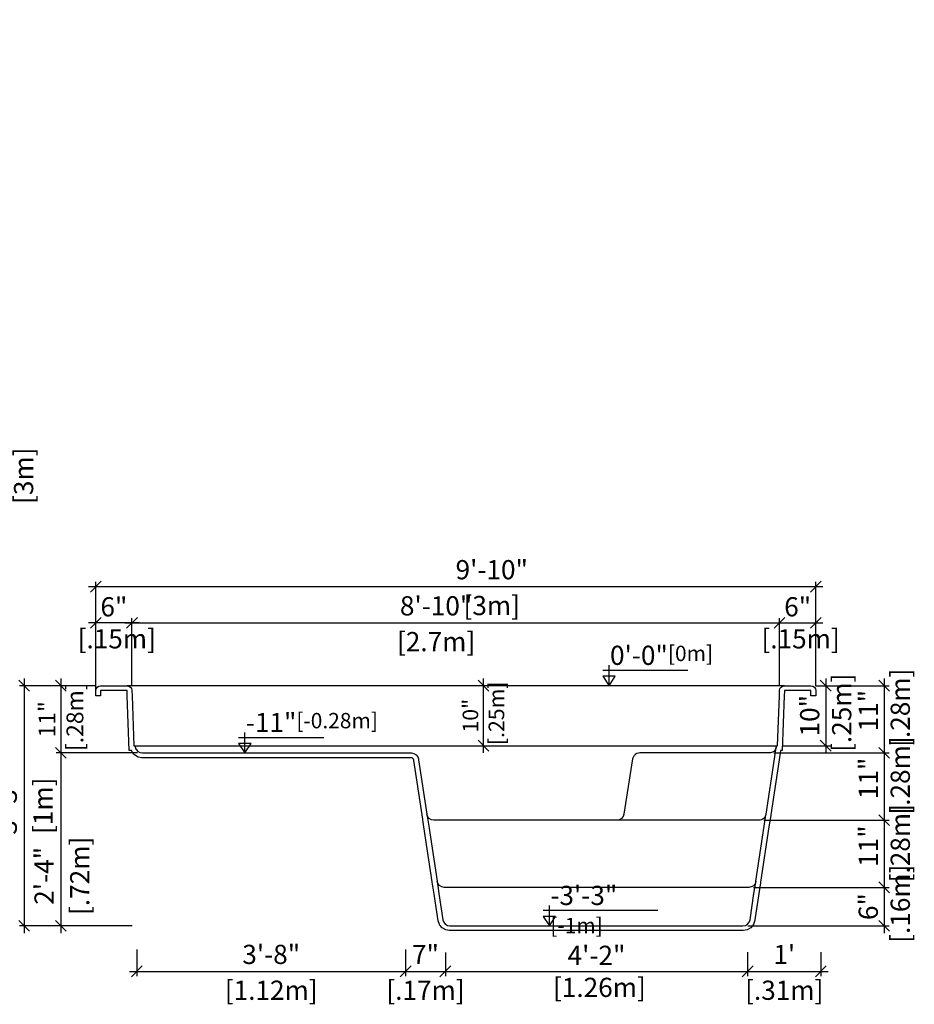
# Model space of a CAD drawing. Units: millimetres. Extents: x 234.28 to 243.07, y 130.27 to 136.49.
# Drawn here: x 239.34 to 243.07, y 131.83 to 135.93 of the extents above; entities that cross this region are included whole.
import ezdxf

# ---------------------------------------------------------------- set-up
doc = ezdxf.new("R2010")
doc.units = ezdxf.units.MM
for name, color, linetype in [('iGUi_ARESTAS INTERNAS', 2, 'Continuous'), ('iGUi_CORTE TRANSVERSAL', 116, 'Continuous'), ('iGUi_COTAS', 14, 'Continuous'), ('iGUi_TEXTO', 7, 'Continuous'), ('PISCINA-14', 14, 'Continuous')]:
    doc.layers.add(name, color=color, linetype=linetype)
doc.styles.add('MtXpl_VAGRounded_Lt', font='VAGROUN1.TTF')
doc.styles.add('ROMANS', font='times.ttf')
doc.dimstyles.new('cota pis 1-75', dxfattribs={"dimtxt": 0.08, "dimasz": 0.045, "dimexe": 0.02, "dimexo": 0.02, "dimgap": 0.03, "dimtad": 1, "dimdec": 0, "dimlfac": 39.3701, "dimzin": 4, "dimdsep": 46, "dimlunit": 4, "dimtxsty": 'MtXpl_VAGRounded_Lt', "dimblk": 'OBLIQUE', "dimcen": 2.5, "dimdle": 0.03, "dimclrd": 14, "dimclre": 14, "dimclrt": 15, "dimadec": 0, "dimazin": 0, "dimtfac": 1, "dimtdec": 0, "dimtmove": 0, "dimatfit": 3, "dimldrblk": 'OBLIQUE', "dimfxl": 0, "dimfrac": 1, "dimtolj": 1, "dimtzin": 0, "dimarcsym": 0})

# ---------------------------------------------------------------- blocks, each defined once
blk = doc.blocks.new('_OBLIQUE')
at = {"color": 0, "linetype": 'ByBlock'}
blk.add_line((-0.5, -0.5), (0.5, 0.5), dxfattribs=at)
blk = doc.blocks.new('*D24')
at = {"layer": 'Defpoints', "color": 0}
for p in [(239.1243, 135.8999), (239.1243, 132.8979), (239.2823, 132.8979)]:
    blk.add_point(p, dxfattribs=at)
at = {"layer": 'iGUi_COTAS', "color": 14, "lineweight": -2}
for p, q in [((239.1443, 135.8999), (239.3023, 135.8999)), ((239.2823, 135.9299), (239.2823, 132.8679)), ((239.1443, 132.8979), (239.3023, 132.8979))]:
    blk.add_line(p, q, dxfattribs=at)
at = {"layer": 'iGUi_COTAS', "color": 14, "lineweight": -2, "xscale": 0.045, "yscale": 0.045, "zscale": 0.045}
for p, rotation in [((239.2823, 135.8999), 90), ((239.2823, 132.8979), 270)]:
    blk.add_blockref('_OBLIQUE', p, dxfattribs=dict(at, rotation=rotation))
at = {"layer": 'iGUi_COTAS', "color": 15, "char_height": 0.08, "attachment_point": 5, "rotation": 90, "style": 'MtXpl_VAGRounded_Lt'}
for s, insert in [('\\A1;9\'-10"', (239.2116, 134.0307)), ('\\A1;[3m]', (239.3609, 134.0307))]:
    blk.add_mtext(s, dxfattribs=dict(at, insert=insert))
blk = doc.blocks.new('*D43')
at = {"layer": 'Defpoints', "color": 0}
for p in [(242.5109, 133.4181), (239.8123, 133.1362), (242.5109, 133.1362)]:
    blk.add_point(p, dxfattribs=at)
at = {"layer": 'iGUi_COTAS', "color": 14, "lineweight": -2}
for p, q in [((239.8123, 133.1562), (239.8123, 133.4381)), ((242.5109, 133.1562), (242.5109, 133.4381)), ((239.7823, 133.4181), (242.5409, 133.4181))]:
    blk.add_line(p, q, dxfattribs=at)
at = {"layer": 'iGUi_COTAS', "color": 14, "lineweight": -2, "xscale": 0.045, "yscale": 0.045, "zscale": 0.045, "rotation": 180}
blk.add_blockref('_OBLIQUE', (239.8123, 133.4181), dxfattribs=at)
at = {"layer": 'iGUi_COTAS', "color": 14, "lineweight": -2, "xscale": 0.045, "yscale": 0.045, "zscale": 0.045}
blk.add_blockref('_OBLIQUE', (242.5109, 133.4181), dxfattribs=at)
at = {"layer": 'iGUi_COTAS', "color": 15, "char_height": 0.08, "attachment_point": 5, "style": 'MtXpl_VAGRounded_Lt'}
for s, insert in [('\\A1;8\'-10"', (241.0797, 133.4888)), ('\\A1;[2.7m]', (241.0797, 133.3396))]:
    blk.add_mtext(s, dxfattribs=dict(at, insert=insert))
blk = doc.blocks.new('*D44')
at = {"layer": 'Defpoints', "color": 0}
for p in [(242.6616, 133.4181), (242.5109, 133.1362), (242.6616, 133.1362)]:
    blk.add_point(p, dxfattribs=at)
at = {"layer": 'iGUi_COTAS', "color": 14, "lineweight": -2}
for p, q in [((242.5109, 133.1562), (242.5109, 133.4381)), ((242.6616, 133.1562), (242.6616, 133.4381)), ((242.4809, 133.4181), (242.6916, 133.4181))]:
    blk.add_line(p, q, dxfattribs=at)
at = {"layer": 'iGUi_COTAS', "color": 14, "lineweight": -2, "xscale": 0.045, "yscale": 0.045, "zscale": 0.045, "rotation": 180}
blk.add_blockref('_OBLIQUE', (242.5109, 133.4181), dxfattribs=at)
at = {"layer": 'iGUi_COTAS', "color": 14, "lineweight": -2, "xscale": 0.045, "yscale": 0.045, "zscale": 0.045}
blk.add_blockref('_OBLIQUE', (242.6616, 133.4181), dxfattribs=at)
at = {"layer": 'iGUi_COTAS', "color": 15, "insert": (242.5863, 133.4181), "char_height": 0.08, "attachment_point": 5, "style": 'MtXpl_VAGRounded_Lt'}
blk.add_mtext('\\A1;6"\\P [.15m]', dxfattribs=at)
blk = doc.blocks.new('*D45')
at = {"layer": 'Defpoints', "color": 0}
for p in [(239.6616, 133.4181), (239.6616, 133.1142), (239.8123, 133.1362)]:
    blk.add_point(p, dxfattribs=at)
at = {"layer": 'iGUi_COTAS', "color": 14, "lineweight": -2}
for p, q in [((239.6616, 133.1342), (239.6616, 133.4381)), ((239.8123, 133.1562), (239.8123, 133.4381)), ((239.8423, 133.4181), (239.6316, 133.4181))]:
    blk.add_line(p, q, dxfattribs=at)
at = {"layer": 'iGUi_COTAS', "color": 14, "lineweight": -2, "xscale": 0.045, "yscale": 0.045, "zscale": 0.045, "rotation": 180}
blk.add_blockref('_OBLIQUE', (239.6616, 133.4181), dxfattribs=at)
at = {"layer": 'iGUi_COTAS', "color": 14, "lineweight": -2, "xscale": 0.045, "yscale": 0.045, "zscale": 0.045}
blk.add_blockref('_OBLIQUE', (239.8123, 133.4181), dxfattribs=at)
at = {"layer": 'iGUi_COTAS', "color": 15, "insert": (239.737, 133.4181), "char_height": 0.08, "attachment_point": 5, "style": 'MtXpl_VAGRounded_Lt'}
blk.add_mtext('\\A1;6"\\P [.15m]', dxfattribs=at)
blk = doc.blocks.new('*D46')
at = {"layer": 'Defpoints', "color": 0}
for p in [(242.6616, 133.5686), (239.6616, 133.1142), (242.6616, 133.1362)]:
    blk.add_point(p, dxfattribs=at)
at = {"layer": 'iGUi_COTAS', "color": 14, "lineweight": -2}
for p, q in [((239.6316, 133.5686), (242.6916, 133.5686)), ((239.6616, 133.1342), (239.6616, 133.5886)), ((242.6616, 133.1562), (242.6616, 133.5886))]:
    blk.add_line(p, q, dxfattribs=at)
at = {"layer": 'iGUi_COTAS', "color": 14, "lineweight": -2, "xscale": 0.045, "yscale": 0.045, "zscale": 0.045, "rotation": 180}
blk.add_blockref('_OBLIQUE', (239.6616, 133.5686), dxfattribs=at)
at = {"layer": 'iGUi_COTAS', "color": 14, "lineweight": -2, "xscale": 0.045, "yscale": 0.045, "zscale": 0.045}
blk.add_blockref('_OBLIQUE', (242.6616, 133.5686), dxfattribs=at)
at = {"layer": 'iGUi_COTAS', "color": 15, "char_height": 0.08, "attachment_point": 5, "style": 'MtXpl_VAGRounded_Lt'}
for s, insert in [('\\A1;9\'-10"', (241.3116, 133.6393)), ('\\A1;[3m]', (241.3116, 133.49))]:
    blk.add_mtext(s, dxfattribs=dict(at, insert=insert))
blk = doc.blocks.new('*D2')
at = {"layer": 'Defpoints', "color": 0}
for p in [(239.6816, 133.1562), (239.5163, 132.8762), (239.8557, 132.8762)]:
    blk.add_point(p, dxfattribs=at)
at = {"layer": 'iGUi_COTAS', "color": 14, "lineweight": -2}
for p, q in [((239.6616, 133.1562), (239.4963, 133.1562)), ((239.5163, 133.1862), (239.5163, 132.8462)), ((239.8357, 132.8762), (239.4963, 132.8762))]:
    blk.add_line(p, q, dxfattribs=at)
at = {"layer": 'iGUi_COTAS', "color": 14, "lineweight": -2, "xscale": 0.045, "yscale": 0.045, "zscale": 0.045}
for p, rotation in [((239.5163, 133.1562), 90), ((239.5163, 132.8762), 270)]:
    blk.add_blockref('_OBLIQUE', p, dxfattribs=dict(at, rotation=rotation))
at = {"layer": 'iGUi_COTAS', "color": 15, "insert": (239.5163, 133.0162), "char_height": 0.08, "attachment_point": 5, "rotation": 90, "style": 'MtXpl_VAGRounded_Lt'}
blk.add_mtext('\\A1;\\H0.875x;11"\\P [.28m]', dxfattribs=at)
blk = doc.blocks.new('*D3')
at = {"layer": 'Defpoints', "color": 0}
for p in [(239.8557, 132.8762), (239.5163, 132.1562), (239.8327, 132.1562)]:
    blk.add_point(p, dxfattribs=at)
at = {"layer": 'iGUi_COTAS', "color": 14, "lineweight": -2}
for p, q in [((239.5163, 132.9062), (239.5163, 132.1262)), ((239.8357, 132.8762), (239.4963, 132.8762)), ((239.8127, 132.1562), (239.4963, 132.1562))]:
    blk.add_line(p, q, dxfattribs=at)
at = {"layer": 'iGUi_COTAS', "color": 14, "lineweight": -2, "xscale": 0.045, "yscale": 0.045, "zscale": 0.045}
for p, rotation in [((239.5163, 132.8762), 90), ((239.5163, 132.1562), 270)]:
    blk.add_blockref('_OBLIQUE', p, dxfattribs=dict(at, rotation=rotation))
at = {"layer": 'iGUi_COTAS', "color": 15, "char_height": 0.08, "attachment_point": 5, "rotation": 90, "style": 'MtXpl_VAGRounded_Lt'}
for s, insert in [('\\A1;[.72m]', (239.5949, 132.3643)), ('\\A1;2\'-4"', (239.4461, 132.3643))]:
    blk.add_mtext(s, dxfattribs=dict(at, insert=insert))
blk = doc.blocks.new('*D4')
at = {"layer": 'Defpoints', "color": 0}
for p in [(242.6416, 133.1562), (242.5029, 132.9062), (242.7031, 132.9062)]:
    blk.add_point(p, dxfattribs=at)
at = {"layer": 'iGUi_COTAS', "color": 14, "lineweight": -2}
for p, q in [((242.6616, 133.1562), (242.7231, 133.1562)), ((242.7031, 133.1862), (242.7031, 132.8762)), ((242.5229, 132.9062), (242.7231, 132.9062))]:
    blk.add_line(p, q, dxfattribs=at)
at = {"layer": 'iGUi_COTAS', "color": 14, "lineweight": -2, "xscale": 0.045, "yscale": 0.045, "zscale": 0.045}
for p, rotation in [((242.7031, 133.1562), 90), ((242.7031, 132.9062), 270)]:
    blk.add_blockref('_OBLIQUE', p, dxfattribs=dict(at, rotation=rotation))
at = {"layer": 'iGUi_COTAS', "color": 15, "insert": (242.7031, 133.0312), "char_height": 0.08, "attachment_point": 5, "rotation": 90, "style": 'MtXpl_VAGRounded_Lt'}
blk.add_mtext('\\A1;10"\\P [.25m]', dxfattribs=at)
blk = doc.blocks.new('*D5')
at = {"layer": 'Defpoints', "color": 0}
for p in [(242.6416, 133.1562), (242.4675, 132.8762), (242.9471, 132.8762)]:
    blk.add_point(p, dxfattribs=at)
at = {"layer": 'iGUi_COTAS', "color": 14, "lineweight": -2}
for p, q in [((242.6616, 133.1562), (242.9671, 133.1562)), ((242.9471, 133.1862), (242.9471, 132.8462)), ((242.4875, 132.8762), (242.9671, 132.8762))]:
    blk.add_line(p, q, dxfattribs=at)
at = {"layer": 'iGUi_COTAS', "color": 14, "lineweight": -2, "xscale": 0.045, "yscale": 0.045, "zscale": 0.045}
for p, rotation in [((242.9471, 133.1562), 90), ((242.9471, 132.8762), 270)]:
    blk.add_blockref('_OBLIQUE', p, dxfattribs=dict(at, rotation=rotation))
at = {"layer": 'iGUi_COTAS', "color": 15, "insert": (242.9471, 133.0522), "char_height": 0.08, "attachment_point": 5, "rotation": 90, "style": 'MtXpl_VAGRounded_Lt'}
blk.add_mtext('\\A1;11"\\P [.28m]', dxfattribs=at)
blk = doc.blocks.new('*D6')
at = {"layer": 'Defpoints', "color": 0}
for p in [(242.4675, 132.8762), (242.425, 132.5962), (242.9471, 132.5962)]:
    blk.add_point(p, dxfattribs=at)
at = {"layer": 'iGUi_COTAS', "color": 14, "lineweight": -2}
for p, q in [((242.9471, 132.9062), (242.9471, 132.5662)), ((242.4875, 132.8762), (242.9671, 132.8762)), ((242.445, 132.5962), (242.9671, 132.5962))]:
    blk.add_line(p, q, dxfattribs=at)
at = {"layer": 'iGUi_COTAS', "color": 14, "lineweight": -2, "xscale": 0.045, "yscale": 0.045, "zscale": 0.045}
for p, rotation in [((242.9471, 132.8762), 90), ((242.9471, 132.5962), 270)]:
    blk.add_blockref('_OBLIQUE', p, dxfattribs=dict(at, rotation=rotation))
at = {"layer": 'iGUi_COTAS', "color": 15, "insert": (242.9471, 132.7701), "char_height": 0.08, "attachment_point": 5, "rotation": 90, "style": 'MtXpl_VAGRounded_Lt'}
blk.add_mtext('\\A1;11"\\P [.28m]', dxfattribs=at)
blk = doc.blocks.new('*D7')
at = {"layer": 'Defpoints', "color": 0}
for p in [(242.425, 132.5962), (242.3824, 132.3162), (242.9471, 132.3162)]:
    blk.add_point(p, dxfattribs=at)
at = {"layer": 'iGUi_COTAS', "color": 14, "lineweight": -2}
for p, q in [((242.9471, 132.6262), (242.9471, 132.2862)), ((242.445, 132.5962), (242.9671, 132.5962)), ((242.4024, 132.3162), (242.9671, 132.3162))]:
    blk.add_line(p, q, dxfattribs=at)
at = {"layer": 'iGUi_COTAS', "color": 14, "lineweight": -2, "xscale": 0.045, "yscale": 0.045, "zscale": 0.045}
for p, rotation in [((242.9471, 132.5962), 90), ((242.9471, 132.3162), 270)]:
    blk.add_blockref('_OBLIQUE', p, dxfattribs=dict(at, rotation=rotation))
at = {"layer": 'iGUi_COTAS', "color": 15, "insert": (242.9471, 132.4879), "char_height": 0.08, "attachment_point": 5, "rotation": 90, "style": 'MtXpl_VAGRounded_Lt'}
blk.add_mtext('\\A1;11"\\P [.28m]', dxfattribs=at)
blk = doc.blocks.new('*D8')
at = {"layer": 'Defpoints', "color": 0}
for p in [(242.3824, 132.3162), (242.3581, 132.1562), (242.9471, 132.1562)]:
    blk.add_point(p, dxfattribs=at)
at = {"layer": 'iGUi_COTAS', "color": 14, "lineweight": -2}
for p, q in [((242.9471, 132.3462), (242.9471, 132.1262)), ((242.4024, 132.3162), (242.9671, 132.3162)), ((242.3781, 132.1562), (242.9671, 132.1562))]:
    blk.add_line(p, q, dxfattribs=at)
at = {"layer": 'iGUi_COTAS', "color": 14, "lineweight": -2, "xscale": 0.045, "yscale": 0.045, "zscale": 0.045}
for p, rotation in [((242.9471, 132.3162), 90), ((242.9471, 132.1562), 270)]:
    blk.add_blockref('_OBLIQUE', p, dxfattribs=dict(at, rotation=rotation))
at = {"layer": 'iGUi_COTAS', "color": 15, "insert": (242.9471, 132.2362), "char_height": 0.08, "attachment_point": 5, "rotation": 90, "style": 'MtXpl_VAGRounded_Lt'}
blk.add_mtext('\\A1;6"\\P [.16m]', dxfattribs=at)
blk = doc.blocks.new('*D9')
at = {"layer": 'Defpoints', "color": 0}
for p in [(241.1183, 132.0656), (242.3777, 132.0657), (242.3777, 131.9664)]:
    blk.add_point(p, dxfattribs=at)
at = {"layer": 'iGUi_COTAS', "color": 14, "lineweight": -2}
for p, q in [((241.1183, 132.0456), (241.1183, 131.9464)), ((242.3777, 132.0457), (242.3777, 131.9464)), ((241.0883, 131.9664), (242.4077, 131.9664))]:
    blk.add_line(p, q, dxfattribs=at)
at = {"layer": 'iGUi_COTAS', "color": 14, "lineweight": -2, "xscale": 0.045, "yscale": 0.045, "zscale": 0.045, "rotation": 180}
blk.add_blockref('_OBLIQUE', (241.1183, 131.9664), dxfattribs=at)
at = {"layer": 'iGUi_COTAS', "color": 14, "lineweight": -2, "xscale": 0.045, "yscale": 0.045, "zscale": 0.045}
blk.add_blockref('_OBLIQUE', (242.3777, 131.9664), dxfattribs=at)
at = {"layer": 'iGUi_COTAS', "color": 15, "insert": (241.748, 131.9664), "char_height": 0.08, "attachment_point": 5, "style": 'MtXpl_VAGRounded_Lt'}
blk.add_mtext('\\A1;4\'-2"\\P [1.26m]', dxfattribs=at)
blk = doc.blocks.new('*D10')
at = {"layer": 'Defpoints', "color": 0}
for p in [(239.6816, 133.1562), (239.3635, 132.1562), (239.8327, 132.1562)]:
    blk.add_point(p, dxfattribs=at)
at = {"layer": 'iGUi_COTAS', "color": 14, "lineweight": -2}
for p, q in [((239.6616, 133.1562), (239.3435, 133.1562)), ((239.3635, 133.1862), (239.3635, 132.1262)), ((239.8127, 132.1562), (239.3435, 132.1562))]:
    blk.add_line(p, q, dxfattribs=at)
at = {"layer": 'iGUi_COTAS', "color": 14, "lineweight": -2, "xscale": 0.045, "yscale": 0.045, "zscale": 0.045}
for p, rotation in [((239.3635, 133.1562), 90), ((239.3635, 132.1562), 270)]:
    blk.add_blockref('_OBLIQUE', p, dxfattribs=dict(at, rotation=rotation))
at = {"layer": 'iGUi_COTAS', "color": 15, "char_height": 0.08, "attachment_point": 5, "rotation": 90, "style": 'MtXpl_VAGRounded_Lt'}
for s, insert in [('\\A1;3\'-3"', (239.2928, 132.6562)), ('\\A1;[1m]', (239.442, 132.6562))]:
    blk.add_mtext(s, dxfattribs=dict(at, insert=insert))
blk = doc.blocks.new('*D49')
at = {"layer": 'Defpoints', "color": 0}
for p in [(239.8327, 132.0772), (240.9527, 132.0772), (240.9527, 131.9664)]:
    blk.add_point(p, dxfattribs=at)
at = {"layer": 'iGUi_COTAS', "color": 14, "lineweight": -2}
for p, q in [((239.8327, 132.0572), (239.8327, 131.9464)), ((240.9527, 132.0572), (240.9527, 131.9464)), ((239.8027, 131.9664), (240.9827, 131.9664))]:
    blk.add_line(p, q, dxfattribs=at)
at = {"layer": 'iGUi_COTAS', "color": 14, "lineweight": -2, "xscale": 0.045, "yscale": 0.045, "zscale": 0.045, "rotation": 180}
blk.add_blockref('_OBLIQUE', (239.8327, 131.9664), dxfattribs=at)
at = {"layer": 'iGUi_COTAS', "color": 14, "lineweight": -2, "xscale": 0.045, "yscale": 0.045, "zscale": 0.045}
blk.add_blockref('_OBLIQUE', (240.9527, 131.9664), dxfattribs=at)
at = {"layer": 'iGUi_COTAS', "color": 15, "char_height": 0.08, "attachment_point": 5, "style": 'MtXpl_VAGRounded_Lt'}
for s, insert in [('\\A1;3\'-8"', (240.3927, 132.0371)), ('\\A1;[1.12m]', (240.3927, 131.8878))]:
    blk.add_mtext(s, dxfattribs=dict(at, insert=insert))
blk = doc.blocks.new('*D51')
at = {"layer": 'Defpoints', "color": 0}
for p in [(241.2769, 133.1562), (241.2769, 133.1562), (241.2769, 132.9062)]:
    blk.add_point(p, dxfattribs=at)
at = {"layer": 'iGUi_COTAS', "color": 14, "lineweight": -2}
blk.add_line((241.2769, 132.8762), (241.2769, 133.1862), dxfattribs=at)
at = {"layer": 'iGUi_COTAS', "color": 14, "lineweight": -2, "xscale": 0.045, "yscale": 0.045, "zscale": 0.045}
for p, rotation in [((241.2769, 133.1562), 90), ((241.2769, 132.9062), 270)]:
    blk.add_blockref('_OBLIQUE', p, dxfattribs=dict(at, rotation=rotation))
at = {"layer": 'iGUi_COTAS', "color": 15, "insert": (241.2769, 133.0312), "char_height": 0.08, "attachment_point": 5, "rotation": 90, "style": 'MtXpl_VAGRounded_Lt'}
blk.add_mtext('\\A1;\\H0.8125x;10"\\P [.25m]', dxfattribs=at)
blk = doc.blocks.new('*D60')
at = {"layer": 'Defpoints', "color": 0}
for p in [(240.9527, 132.0772), (241.1183, 132.0656), (241.1183, 131.9664)]:
    blk.add_point(p, dxfattribs=at)
at = {"layer": 'PISCINA-14', "color": 14, "lineweight": -2}
for p, q in [((240.9527, 132.0572), (240.9527, 131.9464)), ((241.1183, 132.0456), (241.1183, 131.9464)), ((240.9227, 131.9664), (241.1483, 131.9664))]:
    blk.add_line(p, q, dxfattribs=at)
at = {"layer": 'PISCINA-14', "color": 14, "lineweight": -2, "xscale": 0.045, "yscale": 0.045, "zscale": 0.045, "rotation": 180}
blk.add_blockref('_OBLIQUE', (240.9527, 131.9664), dxfattribs=at)
at = {"layer": 'PISCINA-14', "color": 14, "lineweight": -2, "xscale": 0.045, "yscale": 0.045, "zscale": 0.045}
blk.add_blockref('_OBLIQUE', (241.1183, 131.9664), dxfattribs=at)
at = {"layer": 'PISCINA-14', "color": 15, "char_height": 0.08, "attachment_point": 5, "style": 'MtXpl_VAGRounded_Lt'}
for s, insert in [('\\A1;7"', (241.0355, 132.0366)), ('\\A1;[.17m]', (241.0355, 131.8878))]:
    blk.add_mtext(s, dxfattribs=dict(at, insert=insert))
blk = doc.blocks.new('*D61')
at = {"layer": 'Defpoints', "color": 0}
for p in [(242.3777, 132.0657), (242.6831, 132.0657), (242.6831, 131.9664)]:
    blk.add_point(p, dxfattribs=at)
at = {"layer": 'iGUi_COTAS', "color": 14, "lineweight": -2}
for p, q in [((242.3777, 132.0457), (242.3777, 131.9464)), ((242.6831, 132.0457), (242.6831, 131.9464)), ((242.3477, 131.9664), (242.7131, 131.9664))]:
    blk.add_line(p, q, dxfattribs=at)
at = {"layer": 'iGUi_COTAS', "color": 14, "lineweight": -2, "xscale": 0.045, "yscale": 0.045, "zscale": 0.045, "rotation": 180}
blk.add_blockref('_OBLIQUE', (242.3777, 131.9664), dxfattribs=at)
at = {"layer": 'iGUi_COTAS', "color": 14, "lineweight": -2, "xscale": 0.045, "yscale": 0.045, "zscale": 0.045}
blk.add_blockref('_OBLIQUE', (242.6831, 131.9664), dxfattribs=at)
at = {"layer": 'iGUi_COTAS', "color": 15, "char_height": 0.08, "attachment_point": 5, "style": 'MtXpl_VAGRounded_Lt'}
for s, insert in [("\\A1;1'", (242.5304, 132.0366)), ('\\A1;[.31m]', (242.5304, 131.8878))]:
    blk.add_mtext(s, dxfattribs=dict(at, insert=insert))

msp = doc.modelspace()

# ---------------------------------------------------------------- linework, layer by layer
at = {"layer": 'iGUi_ARESTAS INTERNAS'}
msp.add_line((239.8253, 132.9062), (242.4979, 132.9062), dxfattribs=at)
for points in [[(242.5309, 133.1562), (242.4386, 133.1562), (239.7923, 133.1562)], [(242.4972, 132.9017), (242.4968, 132.8999), (242.4938, 132.8911), (242.487, 132.8828), (242.482, 132.8799), (242.4776, 132.8779), (242.4725, 132.8766), (242.4675, 132.8762), (241.9281, 132.8762), (241.9231, 132.8757), (241.923, 132.8757), (241.9228, 132.8757), (241.918, 132.8744), (241.9179, 132.8744), (241.9178, 132.8743), (241.9153, 132.8732), (241.9131, 132.8722), (241.913, 132.8721), (241.9129, 132.872), (241.9086, 132.869), (241.9085, 132.8689), (241.9085, 132.8689), (241.9063, 132.8666), (241.9048, 132.865), (241.9047, 132.865), (241.9047, 132.8649), (241.9017, 132.8605), (241.9017, 132.8605), (241.9017, 132.8605), (241.9003, 132.8572), (241.8996, 132.8557), (241.8996, 132.8557), (241.8985, 132.8509), (241.8621, 132.6215), (241.8588, 132.6118), (241.852, 132.6034), (241.8426, 132.5979), (241.8325, 132.5962)], [(242.4546, 132.6216), (242.4543, 132.6201), (242.4513, 132.6112), (242.4494, 132.609), (242.4468, 132.6058), (242.4444, 132.6028), (242.4409, 132.6008), (242.4389, 132.5997), (242.435, 132.5974), (242.4296, 132.5966), (242.425, 132.5962), (241.0708, 132.5962), (241.0607, 132.5979), (241.0512, 132.6034), (241.0444, 132.6119), (241.0439, 132.613), (241.0412, 132.6212), (241.0412, 132.6214)], [(242.412, 132.3416), (242.4116, 132.3399), (242.4087, 132.3311), (242.4018, 132.3228), (242.3969, 132.3199), (242.3925, 132.3179), (242.3874, 132.3166), (242.3824, 132.3162), (241.1134, 132.3162), (241.1033, 132.3179), (241.0938, 132.3234), (241.087, 132.3319), (241.0837, 132.3417)]]:
    msp.add_lwpolyline(points, dxfattribs=at)
at = {"layer": 'iGUi_CORTE TRANSVERSAL', "ltscale": 0.2}
msp.add_lwpolyline([(242.6616, 133.1142), (242.6416, 133.1142), (242.6416, 133.1343), (242.6413, 133.1359), (242.6397, 133.1362), (242.5328, 133.1362), (242.5313, 133.1359), (242.5308, 133.1338), (242.5301, 133.1135), (242.5222, 132.8862), (242.5151, 132.8862), (242.5093, 132.848), (242.4743, 132.618), (242.474, 132.6162), (242.474, 132.6161), (242.4739, 132.6153), (242.4667, 132.568), (242.4317, 132.3378), (242.4312, 132.3356), (242.431, 132.3349), (242.4067, 132.1733), (242.4055, 132.1719), (242.4023, 132.1622), (242.391, 132.1481), (242.3753, 132.1389), (242.3598, 132.1362), (241.1343, 132.1365), (241.1342, 132.1365), (241.1206, 132.1388), (241.1082, 132.1461), (241.1049, 132.148), (241.0958, 132.1593), (241.0935, 132.1622), (241.0885, 132.1769), (241.0716, 132.288), (241.064, 132.3384), (241.0639, 132.3387), (241.0291, 132.568), (241.0214, 132.6184), (241.0214, 132.6187), (240.987, 132.8445), (240.9868, 132.8461), (240.9852, 132.8507), (240.983, 132.8535), (240.9798, 132.8553), (240.9749, 132.8562), (239.854, 132.8562), (239.8386, 132.8588), (239.8229, 132.868), (239.8202, 132.8713), (239.814, 132.879), (239.8114, 132.8822), (239.8102, 132.8859), (239.8101, 132.8862), (239.801, 132.8862), (239.7931, 133.1135), (239.7924, 133.1338), (239.7919, 133.1359), (239.7904, 133.1362), (239.6835, 133.1362), (239.6819, 133.1359), (239.6816, 133.1343), (239.6816, 133.1142), (239.6616, 133.1142), (239.6616, 133.1362), (239.663, 133.1435), (239.6675, 133.1503), (239.6742, 133.1548), (239.6816, 133.1562), (239.7923, 133.1562), (239.7995, 133.1548), (239.8062, 133.1506), (239.8107, 133.144), (239.8123, 133.1362), (239.8131, 133.1142), (239.8203, 132.9062), (239.8253, 132.9062), (239.826, 132.9017), (239.8292, 132.8923), (239.8293, 132.8919), (239.8296, 132.8915), (239.8358, 132.8838), (239.8361, 132.8834), (239.8456, 132.8779), (239.8557, 132.8762), (240.9767, 132.8762), (240.9868, 132.8744), (240.9962, 132.8689), (241.0031, 132.8604), (241.0062, 132.8509), (241.0068, 132.8477), (241.0411, 132.6217), (241.0412, 132.6214), (241.0488, 132.571), (241.0837, 132.3417), (241.0838, 132.3414), (241.0914, 132.291), (241.108, 132.1817), (241.1113, 132.1719), (241.1114, 132.1718), (241.1181, 132.1634), (241.1183, 132.1634), (241.1276, 132.1579), (241.1376, 132.1562), (241.1377, 132.1562), (242.3581, 132.1562), (242.3683, 132.158), (242.3777, 132.1635), (242.3845, 132.1719), (242.3877, 132.1815), (242.3877, 132.1816), (242.3877, 132.1817), (242.4043, 132.291), (242.4115, 132.338), (242.4119, 132.3406), (242.4119, 132.3407), (242.412, 132.3415), (242.412, 132.3416), (242.412, 132.3417), (242.4469, 132.571), (242.4541, 132.6182), (242.4545, 132.6208), (242.4545, 132.6208), (242.4546, 132.6216), (242.4546, 132.6216), (242.4546, 132.6217), (242.4895, 132.851), (242.4971, 132.9007), (242.4972, 132.9017), (242.4979, 132.9062), (242.5029, 132.9062), (242.5101, 133.1142), (242.5109, 133.1362), (242.5125, 133.144), (242.517, 133.1506), (242.5237, 133.1548), (242.5309, 133.1562), (242.6416, 133.1562), (242.649, 133.1548), (242.6558, 133.1503), (242.6602, 133.1435), (242.6616, 133.1362), (242.6616, 133.1142)], dxfattribs=at)
at = {"layer": 'iGUi_TEXTO'}
for p, q in [((241.8005, 133.1562), (241.8005, 133.2411)), ((241.7746, 133.221), (242.1292, 133.221)), ((240.2828, 132.8762), (240.2828, 132.9611)), ((240.257, 132.941), (240.6116, 132.941)), ((241.5259, 132.221), (242.0041, 132.221)), ((241.5518, 132.1562), (241.5518, 132.2411))]:
    msp.add_line(p, q, dxfattribs=at)
for points in [[(241.8005, 133.1562), (241.8262, 133.1953), (241.7747, 133.1953)], [(240.2828, 132.8762), (240.3086, 132.9153), (240.257, 132.9153)], [(241.5518, 132.1562), (241.5775, 132.1953), (241.526, 132.1953)]]:
    msp.add_lwpolyline(points, close=True, dxfattribs=at)

# ---------------------------------------------------------------- texts
at = {"layer": 'iGUi_TEXTO', "char_height": 0.08, "attachment_point": 1, "style": 'ROMANS'}
for s, insert, width in [('{\\fVAGRounded-Bold Cn|b0|i0|c0|p2;0\'-0"\\H0.8x;[0m]}', (241.8044, 133.3227), 0.110164), ('{\\fVAGRounded-Bold Cn|b0|i0|c0|p2;-11"\\H0.8x;[-0.28m]}', (240.2868, 133.0427), 0.110164), ('{\\fVAGRounded-Bold Cn|b0|i0|c0|p2;-3\'-3" \\H0.8x;[-1m]}', (241.5557, 132.3227), 0.452379)]:
    msp.add_mtext(s, dxfattribs=dict(at, insert=insert, width=width))

# ---------------------------------------------------------------- dimensions: what is measured, and where the dimension line sits
at = {"layer": 'iGUi_COTAS'}
for base, p1, p2, picture, middle in [((239.2823, 132.8979), (239.1243, 135.8999), (239.1243, 132.8979), '*D24', (239.2823, 134.0307)), ((242.9471, 132.8762), (242.6416, 133.1562), (242.4675, 132.8762), '*D5', (242.9471, 133.0522)), ((242.7031, 132.9062), (242.6416, 133.1562), (242.5029, 132.9062), '*D4', (242.7031, 133.0312)), ((239.5163, 132.1562), (239.8557, 132.8762), (239.8327, 132.1562), '*D3', (239.5163, 132.3643)), ((242.9471, 132.5962), (242.4675, 132.8762), (242.425, 132.5962), '*D6', (242.9471, 132.7701)), ((242.9471, 132.3162), (242.425, 132.5962), (242.3824, 132.3162), '*D7', (242.9471, 132.4879)), ((242.9471, 132.1562), (242.3824, 132.3162), (242.3581, 132.1562), '*D8', (242.9471, 132.2362))]:
    dim = msp.add_linear_dim(base=base, p1=p1, p2=p2, angle=90, dimstyle='cota pis 1-75', override={"dimpost": '\\X'}, dxfattribs=at)
    dim.commit()
    dim.dimension.update_dxf_attribs({"geometry": picture, "text_midpoint": middle, "dimtype": 160})
for base, p1, p2, picture, middle in [((242.6616, 133.5686), (239.6616, 133.1142), (242.6616, 133.1362), '*D46', (241.3116, 133.5686)), ((239.6616, 133.4181), (239.8123, 133.1362), (239.6616, 133.1142), '*D45', (239.737, 133.4181)), ((242.5109, 133.4181), (239.8123, 133.1362), (242.5109, 133.1362), '*D43', (241.0797, 133.4181)), ((242.6616, 133.4181), (242.5109, 133.1362), (242.6616, 133.1362), '*D44', (242.5863, 133.4181))]:
    dim = msp.add_linear_dim(base=base, p1=p1, p2=p2, dimstyle='cota pis 1-75', override={"dimpost": '\\X'}, dxfattribs=at)
    dim.commit()
    dim.dimension.update_dxf_attribs({"geometry": picture, "text_midpoint": middle, "dimtype": 160})
for base, p1, p2, text, picture, middle in [((241.2769, 133.1562), (241.2769, 132.9062), (241.2769, 133.1562), '\\H0.8125x;<>[]', '*D51', (241.2769, 133.0312)), ((239.5163, 132.8762), (239.6816, 133.1562), (239.8557, 132.8762), '\\H0.875x;<>[]', '*D2', (239.5163, 133.0162))]:
    dim = msp.add_linear_dim(base=base, p1=p1, p2=p2, angle=90, text=text, dimstyle='cota pis 1-75', override={"dimpost": '\\X'}, dxfattribs=at)
    dim.commit()
    dim.dimension.update_dxf_attribs({"geometry": picture, "text_midpoint": middle, "dimtype": 160})
dim = msp.add_linear_dim(base=(239.3635, 132.1562), p1=(239.6816, 133.1562), p2=(239.8327, 132.1562), angle=90, dimstyle='cota pis 1-75', override={"dimpost": '\\X'}, dxfattribs=at)
dim.commit()
dim.dimension.update_dxf_attribs({"geometry": '*D10', "text_midpoint": (239.3635, 132.6562)})
for base, p1, p2, picture, middle in [((240.9527, 131.9664), (239.8327, 132.0772), (240.9527, 132.0772), '*D49', (240.3927, 131.9664)), ((242.6831, 131.9664), (242.3777, 132.0657), (242.6831, 132.0657), '*D61', (242.5304, 131.9664))]:
    dim = msp.add_linear_dim(base=base, p1=p1, p2=p2, dimstyle='cota pis 1-75', override={"dimpost": '\\X'}, dxfattribs=at)
    dim.commit()
    dim.dimension.update_dxf_attribs({"geometry": picture, "text_midpoint": middle})
dim = msp.add_linear_dim(base=(242.3777, 131.9664), p1=(241.1183, 132.0656), p2=(242.3777, 132.0657), text='<>[]', dimstyle='cota pis 1-75', override={"dimpost": '\\X'}, dxfattribs=at)
dim.commit()
dim.dimension.update_dxf_attribs({"geometry": '*D9', "text_midpoint": (241.748, 131.9664), "dimtype": 160})
at = {"layer": 'PISCINA-14'}
dim = msp.add_linear_dim(base=(241.1183, 131.9664), p1=(240.9527, 132.0772), p2=(241.1183, 132.0656), dimstyle='cota pis 1-75', override={"dimpost": '\\X'}, dxfattribs=at)
dim.commit()
dim.dimension.update_dxf_attribs({"geometry": '*D60', "text_midpoint": (241.0355, 131.9664), "dimtype": 160})

doc.saveas('drawing.dxf')
